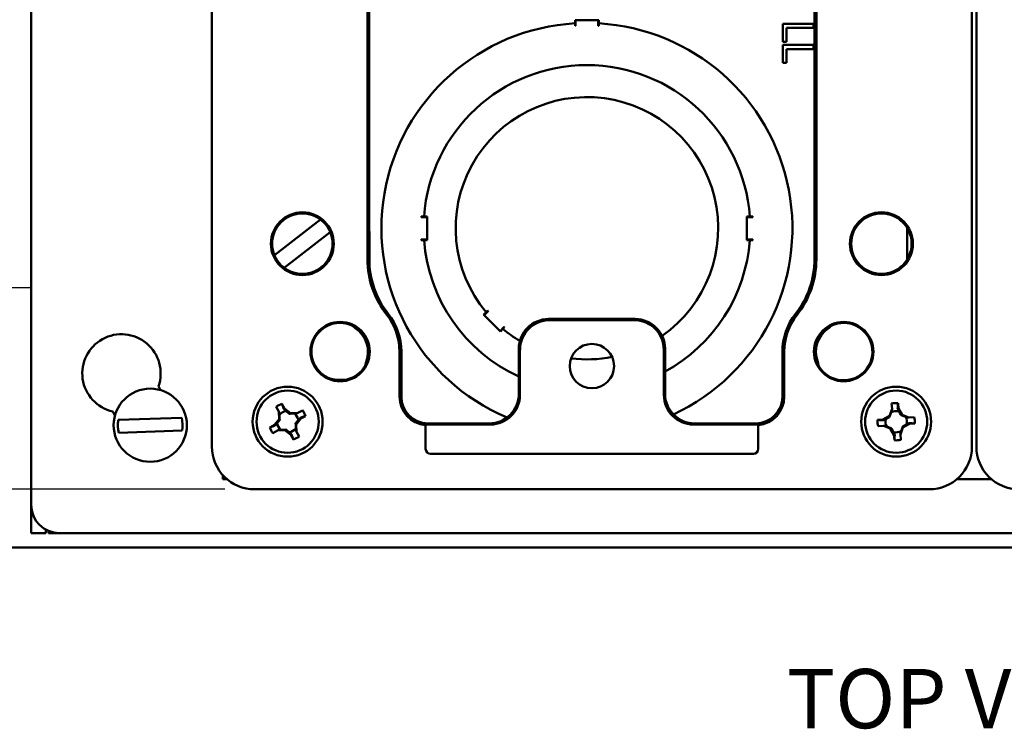
# Paper-space layout 'Layout1' of a CAD drawing. Units: inches. Extents: x 0 to 16.4, y 0 to 10.4.
# Drawn here: x 2.5 to 4.6, y 5.3 to 6.8 of the extents above; entities that cross this region are included whole.
import ezdxf

# ---------------------------------------------------------------- set-up
doc = ezdxf.new("R2010")
doc.units = ezdxf.units.IN
doc.header["$MEASUREMENT"] = 0
for name, color, linetype, lineweight in [('Center Mark (ANSI)', 7, 'Continuous', 25), ('Dimension (ANSI)', 7, 'Continuous', 25), ('Symbol (ANSI)', 7, 'Continuous', 25), ('Visible (ANSI)', 7, 'Continuous', 50)]:
    doc.layers.add(name, color=color, linetype=linetype, lineweight=lineweight)
doc.styles.get("Standard").update_dxf_attribs({"font": 'tahoma.ttf'})

# ---------------------------------------------------------------- blocks, each defined once
blk = doc.blocks.new('CustomObjectsInViewport5_0')
at = {"layer": 'Center Mark (ANSI)'}
blk.add_line((2.7604, 6.5579), (2.8854, 6.5579), dxfattribs=at)
at = {"layer": 'Visible (ANSI)'}
for p, q in [((2.8829, 6.1004), (2.8829, 8.3254)), ((3.2634, 6.2229), (3.2634, 8.2029)), ((4.8634, 8.2029), (4.8634, 6.2229)), ((4.8727, 6.2229), (4.8727, 8.2029)), ((3.5909, 6.6178), (3.5909, 7.8079)), ((3.5948, 7.8079), (3.5948, 6.6178)), ((4.5321, 6.6178), (4.5321, 7.8079)), ((4.5359, 6.6178), (4.5359, 7.8079)), ((4.0279, 7.1216), (4.0292, 7.1216)), ((4.0279, 7.1147), (4.0279, 7.1216)), ((4.0279, 7.1091), (4.0279, 7.1147)), ((4.0292, 7.1105), (4.0292, 7.1216)), ((4.0292, 7.1216), (4.0767, 7.1216)), ((4.0292, 7.1105), (4.0292, 7.1091)), ((4.0767, 7.1216), (4.0767, 7.1105)), ((4.0767, 7.1216), (4.0779, 7.1216)), ((4.0767, 7.1091), (4.0767, 7.1105)), ((4.0779, 7.1216), (4.0779, 7.1147)), ((4.0779, 7.1147), (4.0779, 7.1091)), ((4.4652, 7.0759), (4.4652, 7.1135)), ((4.4652, 7.1135), (4.5302, 7.1135)), ((4.5302, 7.1135), (4.5302, 7.1049)), ((4.0292, 7.1091), (4.0279, 7.1091)), ((4.0779, 7.1091), (4.0767, 7.1091)), ((4.5302, 7.1049), (4.4729, 7.1049)), ((4.4729, 7.1049), (4.4729, 7.0759)), ((4.4729, 7.0759), (4.4652, 7.0759)), ((4.4652, 7.0314), (4.4652, 7.0691)), ((4.4652, 7.0691), (4.5302, 7.0691)), ((4.5302, 7.0691), (4.5302, 7.0604)), ((4.5302, 7.0604), (4.4729, 7.0604)), ((4.4729, 7.0604), (4.4729, 7.0314)), ((4.4729, 7.0314), (4.4652, 7.0314)), ((3.4922, 6.7013), (3.3952, 6.626)), ((3.7039, 6.7079), (3.7101, 6.7079)), ((3.7039, 6.7066), (3.7039, 6.7079)), ((3.7053, 6.7066), (3.7039, 6.7066)), ((3.7053, 6.7066), (3.7164, 6.7066)), ((3.7101, 6.7079), (3.7164, 6.7079)), ((3.7164, 6.7079), (3.7164, 6.7066)), ((3.7164, 6.7066), (3.7164, 6.6591)), ((4.3894, 6.7079), (4.3958, 6.7079)), ((4.3894, 6.7066), (4.3894, 6.7079)), ((4.3894, 6.6591), (4.3894, 6.7066)), ((4.3894, 6.7066), (4.4006, 6.7066)), ((4.3958, 6.7079), (4.4019, 6.7079)), ((4.4019, 6.7066), (4.4006, 6.7066)), ((4.4019, 6.7079), (4.4019, 6.7066)), ((3.5127, 6.6748), (3.4157, 6.5995)), ((4.7268, 6.6843), (4.7268, 6.6165)), ((3.5954, 6.6025), (3.5954, 6.6626)), ((3.7039, 6.6591), (3.7053, 6.6591)), ((3.7039, 6.6579), (3.7039, 6.6591)), ((3.7101, 6.6579), (3.7039, 6.6579)), ((3.7164, 6.6591), (3.7053, 6.6591)), ((3.7164, 6.6579), (3.7101, 6.6579)), ((3.7164, 6.6591), (3.7164, 6.6579)), ((4.3894, 6.6579), (4.3894, 6.6591)), ((4.4006, 6.6591), (4.3894, 6.6591)), ((4.3958, 6.6579), (4.3894, 6.6579)), ((4.4019, 6.6579), (4.3958, 6.6579)), ((4.4006, 6.6591), (4.4019, 6.6591)), ((4.4019, 6.6591), (4.4019, 6.6579)), ((3.8407, 6.506), (3.8443, 6.5097)), ((3.8443, 6.5097), (3.8452, 6.5088)), ((3.8452, 6.5088), (3.8443, 6.5078)), ((3.8355, 6.5008), (3.8407, 6.506)), ((3.8364, 6.4999), (3.8355, 6.5008)), ((3.8364, 6.4999), (3.8443, 6.5078)), ((3.87, 6.4663), (3.8364, 6.4999)), ((4.1548, 6.4918), (3.9721, 6.4918)), ((4.1524, 6.4893), (3.9745, 6.4893)), ((3.8779, 6.4742), (3.87, 6.4663)), ((3.8761, 6.4707), (3.8709, 6.4655)), ((3.8797, 6.4743), (3.8761, 6.4707)), ((3.8779, 6.4742), (3.8788, 6.4752)), ((3.8788, 6.4752), (3.8797, 6.4743)), ((3.8709, 6.4655), (3.87, 6.4663)), ((3.9096, 6.4293), (3.9096, 6.3342)), ((3.912, 6.3318), (3.912, 6.4268)), ((4.2148, 6.3318), (4.2148, 6.4268)), ((4.2173, 6.4293), (4.2173, 6.3342)), ((3.6584, 6.423), (3.6584, 6.3279)), ((3.6623, 6.3279), (3.6623, 6.423)), ((4.4646, 6.3279), (4.4646, 6.423)), ((4.4684, 6.423), (4.4684, 6.3279)), ((3.5354, 6.3639), (3.5239, 6.3639)), ((3.151, 6.3501), (3.1556, 6.3419)), ((3.4042, 6.2966), (3.399, 6.3065)), ((3.411, 6.3128), (3.4162, 6.3029)), ((3.4162, 6.3029), (3.4147, 6.3021)), ((3.4162, 6.3029), (3.4286, 6.2934)), ((4.6896, 6.2877), (4.6952, 6.3023)), ((4.6952, 6.3023), (4.6943, 6.3134)), ((4.6952, 6.3023), (4.6953, 6.3005)), ((4.7086, 6.3033), (4.707, 6.3032)), ((4.7078, 6.3145), (4.7086, 6.3033)), ((4.7086, 6.3033), (4.7162, 6.2897)), ((3.0594, 6.2885), (3.0548, 6.2968)), ((3.1999, 6.2837), (3.0665, 6.2791)), ((3.3955, 6.2686), (3.4049, 6.281)), ((3.4042, 6.2966), (3.4051, 6.295)), ((3.4049, 6.281), (3.4042, 6.2966)), ((3.4049, 6.281), (3.4062, 6.2787)), ((3.4286, 6.2934), (3.4262, 6.2922)), ((3.4286, 6.2934), (3.4442, 6.2941)), ((3.4504, 6.2822), (3.441, 6.2698)), ((3.4442, 6.2941), (3.4425, 6.2933)), ((3.4442, 6.2941), (3.4541, 6.2993)), ((3.4504, 6.2822), (3.4497, 6.2836)), ((3.4603, 6.2873), (3.4504, 6.2822)), ((4.676, 6.2801), (4.6896, 6.2877)), ((4.6896, 6.2877), (4.6898, 6.285)), ((4.7162, 6.2897), (4.7136, 6.2895)), ((4.7162, 6.2897), (4.7308, 6.2842)), ((4.7308, 6.2842), (4.729, 6.284)), ((4.7308, 6.2842), (4.742, 6.285)), ((3.3856, 6.2634), (3.3955, 6.2686)), ((3.3955, 6.2686), (3.3962, 6.2672)), ((3.441, 6.2698), (3.4397, 6.2721)), ((3.441, 6.2698), (3.4417, 6.2542)), ((3.7134, 6.2681), (3.7134, 6.2179)), ((3.8471, 6.2718), (3.7184, 6.2718)), ((3.7246, 6.2693), (3.8496, 6.2693)), ((4.4023, 6.2693), (4.2773, 6.2693)), ((4.2798, 6.2718), (4.4084, 6.2718)), ((4.4134, 6.2681), (4.4134, 6.2179)), ((4.6649, 6.2792), (4.676, 6.2801)), ((4.677, 6.2666), (4.6659, 6.2658)), ((4.676, 6.2801), (4.6761, 6.2784)), ((4.677, 6.2666), (4.6789, 6.2667)), ((4.6916, 6.2611), (4.677, 6.2666)), ((4.6916, 6.2611), (4.6943, 6.2613)), ((4.6993, 6.2475), (4.6916, 6.2611)), ((4.7182, 6.2631), (4.7127, 6.2485)), ((4.7182, 6.2631), (4.718, 6.2657)), ((4.7319, 6.2707), (4.7182, 6.2631)), ((4.7319, 6.2707), (4.7317, 6.2723)), ((4.743, 6.2716), (4.7319, 6.2707)), ((3.0674, 6.2521), (3.2009, 6.2567)), ((3.4017, 6.2567), (3.3918, 6.2515)), ((3.4017, 6.2567), (3.4033, 6.2575)), ((3.4173, 6.2574), (3.4017, 6.2567)), ((3.4173, 6.2574), (3.4197, 6.2586)), ((3.4297, 6.2479), (3.4173, 6.2574)), ((3.4297, 6.2479), (3.4312, 6.2487)), ((3.4349, 6.238), (3.4297, 6.2479)), ((3.4417, 6.2542), (3.4408, 6.2558)), ((3.4417, 6.2542), (3.4469, 6.2443)), ((4.6993, 6.2475), (4.7009, 6.2476)), ((4.7001, 6.2363), (4.6993, 6.2475)), ((4.7127, 6.2485), (4.7126, 6.2503)), ((4.7127, 6.2485), (4.7136, 6.2373)), ((4.4034, 6.2079), (3.7234, 6.2079)), ((3.2867, 6.1625), (3.2867, 6.1541)), ((3.2867, 6.1541), (3.2954, 6.1541)), ((4.9046, 6.1541), (4.8315, 6.1541)), ((4.7734, 6.1329), (3.3534, 6.1329)), ((2.8829, 6.0866), (2.8829, 6.1004)), ((2.8829, 6.0866), (2.8829, 6.0404)), ((2.8829, 6.0866), (2.8845, 6.0866)), ((2.9142, 6.0404), (2.8829, 6.0404)), ((2.9142, 6.0477), (2.9142, 6.0404)), ((2.9192, 6.0453), (2.9192, 6.0404)), ((2.9192, 6.0404), (2.9292, 6.0404)), ((2.9292, 6.042), (2.9292, 6.0404)), ((2.9429, 6.0404), (2.9292, 6.0404)), ((6.7929, 6.0404), (2.9429, 6.0404)), ((7.0554, 6.0104), (2.6804, 6.0104))]:
    blk.add_line(p, q, dxfattribs=at)
for centre, radius in [((3.4539, 6.6504), 0.0662), ((4.6729, 6.6504), 0.0662), ((3.4539, 6.6504), 0.0636), ((4.6729, 6.6504), 0.0636), ((3.5334, 6.423), 0.0625), ((4.5934, 6.423), 0.0625), ((4.0634, 6.3926), 0.0467), ((3.1337, 6.2679), 0.0771), ((3.4229, 6.2754), 0.0737), ((4.7039, 6.2754), 0.0737), ((3.4229, 6.2754), 0.0655), ((4.7039, 6.2754), 0.0655)]:
    blk.add_circle(centre, radius, dxfattribs=at)
for centre, radius, start, end in [((4.0529, 6.6829), 0.4325, 93.3137, 247.1232), ((4.0529, 6.6829), 0.4325, 294.9024, 86.6863), ((4.0529, 6.6829), 0.2763, 304.9286, 219.8078), ((3.7809, 6.6178), 0.19, 180, 218.2132), ((3.7809, 6.6178), 0.1861, 180, 218.2132), ((4.5934, 6.423), 0.1289, 141.7868, 180), ((4.5934, 6.423), 0.125, 141.7868, 180), ((3.5334, 6.423), 0.0605, 79.9293, 217.2717), ((4.0529, 6.6829), 0.2763, 230.1922, 239.254), ((4.5934, 6.423), 0.0586, 122.6815, 201.526), ((4.0529, 6.6829), 0.2763, 263.0672, 281.0764), ((3.5334, 6.423), 0.0605, 249.0889, 314.1908), ((3.7184, 6.3279), 0.06, 180, 265.2198), ((3.7184, 6.3279), 0.0561, 180, 270), ((4.7734, 6.2229), 0.09, 270, 0)]:
    blk.add_arc(centre, radius, start, end, dxfattribs=at)
at = {"layer": 'Visible (ANSI)', "extrusion": (0, 0, -1)}
for centre, radius, start, end in [((-4.0529, 6.6829), 0.3438, 4.1706, 175.8294), ((-3.4254, 6.6626), 0.17, 175.0362, 180), ((-4.0529, 6.6829), 0.3438, 294.6488, 355.8294), ((-4.0529, 6.6829), 0.3438, 184.1706, 241.4357), ((-4.3459, 6.6178), 0.1861, 180, 218.2132), ((-4.3459, 6.6178), 0.19, 180, 218.2132), ((-3.5334, 6.423), 0.125, 141.7868, 180), ((-3.5334, 6.423), 0.1289, 141.7868, 180), ((-3.5334, 6.423), 0.0586, 122.6815, 201.526), ((-4.5934, 6.423), 0.0605, 79.9293, 217.2717), ((-3.0731, 6.3772), 0.0825, 282.8103, 199.1897), ((-3.5239, 6.4239), 0.06, 270, 274.073), ((-3.5354, 6.3039), 0.06, 90, 97.8704), ((-4.5934, 6.423), 0.0605, 249.0889, 314.1908), ((-4.4084, 6.3279), 0.0561, 180, 270), ((-4.4084, 6.3279), 0.06, 180, 265.2198), ((-3.4229, 6.2754), 0.0393, 52.4644, 72.2697), ((-4.7039, 6.2754), 0.0393, 75.8041, 95.6094), ((-3.1337, 6.2679), 0.0681, 166.5741, 189.4378), ((-3.4229, 6.2754), 0.0225, 39.3976, 81.0634), ((-3.4229, 6.2754), 0.0225, 129.3976, 171.0634), ((-3.4229, 6.2754), 0.0393, 142.4644, 162.2697), ((-4.7039, 6.2754), 0.0225, 332.7373, 14.403), ((-4.7039, 6.2754), 0.0225, 62.7373, 104.403), ((-4.7039, 6.2754), 0.0225, 152.7373, 194.403), ((-4.7039, 6.2754), 0.0393, 165.8041, 185.6094), ((-3.1337, 6.2679), 0.0681, 346.5741, 9.4378), ((-3.4229, 6.2754), 0.0393, 322.4644, 342.2697), ((-3.4229, 6.2754), 0.0225, 309.3976, 351.0634), ((-3.4229, 6.2754), 0.0225, 219.3976, 261.0634), ((-4.7039, 6.2754), 0.0393, 345.8041, 5.6094), ((-3.4229, 6.2754), 0.0393, 232.4644, 252.2697), ((-4.7039, 6.2754), 0.0225, 242.7373, 284.403), ((-3.3534, 6.2229), 0.09, 270, 0), ((-4.7039, 6.2754), 0.0393, 255.8041, 275.6094), ((-4.9627, 6.2229), 0.09, 270, 0), ((-2.9429, 6.1004), 0.06, 270, 0)]:
    blk.add_arc(centre, radius, start, end, dxfattribs=at)
for centre, major_axis in [((3.9721, 6.4292), (-0.0442, 0.0442)), ((3.8495, 6.3318), (0.0442, -0.0442)), ((4.2774, 6.3318), (-0.0442, -0.0442)), ((4.2798, 6.3343), (-0.0442, -0.0442)), ((3.7234, 6.2179), (-0.00708, -0.00708))]:
    blk.add_ellipse(centre, major_axis=major_axis, ratio=0.999315, start_param=5.49813, end_param=7.068241, dxfattribs=at)
at = {"layer": 'Visible (ANSI)'}
for centre, major_axis, ratio, start_param, end_param in [((3.9746, 6.4268), (-0.0442, 0.0442), 0.999315, 5.49813, 7.068241), ((4.1523, 6.4268), (0.0442, 0.0442), 0.999315, 5.49813, 7.068241), ((4.1548, 6.4292), (0.0442, 0.0442), 0.999315, 5.49813, 7.068241), ((3.8471, 6.3343), (0.0442, -0.0442), 0.999315, 5.49813, 7.068241), ((3.7246, 6.269), (-0.01, 0), 0.026186, 4.712389, 5.373826), ((4.4023, 6.269), (-0.01, 0), 0.026186, 4.050952, 4.712389), ((4.4034, 6.2179), (0.00708, -0.00708), 0.999315, 5.49813, 7.068241)]:
    blk.add_ellipse(centre, major_axis=major_axis, ratio=ratio, start_param=start_param, end_param=end_param, dxfattribs=at)
for points, knots in [([(3.544, 6.4826), (3.5455, 6.4823), (3.5469, 6.482), (3.5508, 6.481), (3.553, 6.4803), (3.5549, 6.4795), (3.5552, 6.4794), (3.5554, 6.4793)], [0.08543235, 0.08543235, 0.08543235, 0.08543235, 0.10660428, 0.10660428, 0.14303722, 0.14303722, 0.14782714, 0.14782714, 0.14782714, 0.14782714]), ([(3.5554, 6.4793), (3.5575, 6.4784), (3.5594, 6.4775), (3.561, 6.4766), (3.561, 6.4766), (3.561, 6.4766)], [0, 0, 0, 0, 0.04546936, 0.04546936, 0.04597004, 0.04597004, 0.04597004, 0.04597004]), ([(3.5634, 6.4737), (3.5631, 6.474), (3.5627, 6.4744), (3.5621, 6.475), (3.5618, 6.4753), (3.5611, 6.4759), (3.5608, 6.4762), (3.5602, 6.4768), (3.56, 6.477), (3.5597, 6.4773)], [0.0499931, 0.0499931, 0.0499931, 0.0499931, 0.1138719, 0.1138719, 0.1777507, 0.1777507, 0.2416296, 0.2416296, 0.2989224, 0.2989224, 0.2989224, 0.2989224]), ([(3.5651, 6.4723), (3.5645, 6.4727), (3.5639, 6.4732), (3.5634, 6.4737), (3.5634, 6.4737), (3.5634, 6.4737)], [0, 0, 0, 0, 0.01090888, 0.01090888, 0.01090896, 0.01090896, 0.01090896, 0.01090896]), ([(4.5618, 6.4723), (4.5624, 6.4727), (4.5629, 6.4732), (4.5634, 6.4737), (4.5634, 6.4737), (4.5634, 6.4737)], [0, 0, 0, 0, 0.01090888, 0.01090888, 0.01090896, 0.01090896, 0.01090896, 0.01090896]), ([(4.5634, 6.4737), (4.5638, 6.474), (4.5641, 6.4744), (4.5648, 6.475), (4.5651, 6.4753), (4.5658, 6.4759), (4.5661, 6.4762), (4.5666, 6.4768), (4.5669, 6.477), (4.5672, 6.4773)], [0.0499931, 0.0499931, 0.0499931, 0.0499931, 0.1138719, 0.1138719, 0.1777507, 0.1777507, 0.2416296, 0.2416296, 0.2989224, 0.2989224, 0.2989224, 0.2989224]), ([(4.5715, 6.4793), (4.5694, 6.4784), (4.5675, 6.4775), (4.5659, 6.4766), (4.5659, 6.4766), (4.5659, 6.4766)], [0, 0, 0, 0, 0.04546936, 0.04546936, 0.04597004, 0.04597004, 0.04597004, 0.04597004]), ([(4.5829, 6.4826), (4.5814, 6.4823), (4.5799, 6.482), (4.5761, 6.481), (4.5739, 6.4803), (4.5719, 6.4795), (4.5717, 6.4794), (4.5715, 6.4793)], [0.08543235, 0.08543235, 0.08543235, 0.08543235, 0.10660428, 0.10660428, 0.14303722, 0.14303722, 0.14782714, 0.14782714, 0.14782714, 0.14782714]), ([(3.5118, 6.3664), (3.5095, 6.3673), (3.5071, 6.3684), (3.5026, 6.3709), (3.5005, 6.3722), (3.4966, 6.375), (3.4948, 6.3764), (3.4908, 6.3799), (3.4888, 6.382), (3.4863, 6.385), (3.4858, 6.3857), (3.4853, 6.3863)], [0.34795893, 0.34795893, 0.34795893, 0.34795893, 0.36815068, 0.36815068, 0.3865907, 0.3865907, 0.40341554, 0.40341554, 0.42548144, 0.42548144, 0.43222082, 0.43222082, 0.43222082, 0.43222082]), ([(3.5842, 6.3902), (3.5838, 6.3896), (3.5833, 6.3889), (3.582, 6.3869), (3.5809, 6.3854), (3.5785, 6.3825), (3.5771, 6.381), (3.5758, 6.3797), (3.5757, 6.3796), (3.5756, 6.3796)], [0.03242178, 0.03242178, 0.03242178, 0.03242178, 0.04735065, 0.04735065, 0.07508351, 0.07508351, 0.10281636, 0.10281636, 0.10411201, 0.10411201, 0.10411201, 0.10411201]), ([(3.5868, 6.395), (3.5868, 6.395), (3.5868, 6.395), (3.5861, 6.3935), (3.5852, 6.3919), (3.5842, 6.3902)], [-0.00045561, -0.00045561, -0.00045561, -0.00045561, 0, 0, 0.03640773, 0.03640773, 0.03640773, 0.03640773]), ([(3.5862, 6.3938), (3.5862, 6.3938), (3.5862, 6.3939), (3.5863, 6.3944), (3.5864, 6.3948), (3.5866, 6.3957), (3.5867, 6.3962), (3.587, 6.3971), (3.5871, 6.3976), (3.5873, 6.3986), (3.5874, 6.3991), (3.5875, 6.3996)], [0.5399089, 0.5399089, 0.5399089, 0.5399089, 0.5475192, 0.5475192, 0.6114973, 0.6114973, 0.6754753, 0.6754753, 0.7394533, 0.7394533, 0.8034314, 0.8034314, 0.8034314, 0.8034314]), ([(4.5407, 6.3938), (4.5407, 6.3938), (4.5407, 6.3939), (4.5405, 6.3944), (4.5404, 6.3948), (4.5402, 6.3957), (4.5401, 6.3962), (4.5399, 6.3971), (4.5398, 6.3976), (4.5396, 6.3986), (4.5395, 6.3991), (4.5394, 6.3996)], [0.5399089, 0.5399089, 0.5399089, 0.5399089, 0.5475192, 0.5475192, 0.6114973, 0.6114973, 0.6754753, 0.6754753, 0.7394533, 0.7394533, 0.8034314, 0.8034314, 0.8034314, 0.8034314]), ([(4.5401, 6.395), (4.5401, 6.395), (4.5401, 6.395), (4.5408, 6.3935), (4.5417, 6.3919), (4.5427, 6.3902)], [-0.00045561, -0.00045561, -0.00045561, -0.00045561, 0, 0, 0.03640773, 0.03640773, 0.03640773, 0.03640773]), ([(4.5427, 6.3902), (4.5431, 6.3896), (4.5436, 6.3889), (4.5449, 6.3869), (4.546, 6.3854), (4.5484, 6.3825), (4.5498, 6.381), (4.5511, 6.3797), (4.5512, 6.3796), (4.5512, 6.3796)], [0.03242178, 0.03242178, 0.03242178, 0.03242178, 0.04735065, 0.04735065, 0.07508351, 0.07508351, 0.10281636, 0.10281636, 0.10411201, 0.10411201, 0.10411201, 0.10411201]), ([(4.615, 6.3664), (4.6174, 6.3673), (4.6197, 6.3684), (4.6243, 6.3709), (4.6264, 6.3722), (4.6303, 6.375), (4.6321, 6.3764), (4.6361, 6.3799), (4.6381, 6.382), (4.6406, 6.385), (4.6411, 6.3857), (4.6416, 6.3863)], [0.34795893, 0.34795893, 0.34795893, 0.34795893, 0.36815068, 0.36815068, 0.3865907, 0.3865907, 0.40341554, 0.40341554, 0.42548144, 0.42548144, 0.43222082, 0.43222082, 0.43222082, 0.43222082]), ([(3.7184, 6.2692), (3.7181, 6.2692), (3.7178, 6.2692), (3.7166, 6.2692), (3.7159, 6.2692), (3.7149, 6.2692), (3.7146, 6.2692), (3.7146, 6.2692)], [0.10890206, 0.10890206, 0.10890206, 0.10890206, 0.11509158, 0.11509158, 0.13418073, 0.13418073, 0.15203194, 0.15203194, 0.15203194, 0.15203194]), ([(4.4123, 6.2692), (4.4123, 6.2692), (4.412, 6.2692), (4.411, 6.2692), (4.4103, 6.2692), (4.4091, 6.2692), (4.4088, 6.2692), (4.4084, 6.2692)], [0.15570991, 0.15570991, 0.15570991, 0.15570991, 0.17356113, 0.17356113, 0.19265028, 0.19265028, 0.19883979, 0.19883979, 0.19883979, 0.19883979])]:
    blk.add_open_spline(points, degree=3, knots=knots, dxfattribs=at)
for points, degree in [([(3.5875, 6.3996), (3.5876, 6.4003), (3.5878, 6.4009), (3.588, 6.4015)], 3), ([(4.5394, 6.3996), (4.5393, 6.4003), (4.5391, 6.4009), (4.5389, 6.4015)], 3), ([(3.7134, 6.2681), (3.714, 6.2686), (3.7146, 6.2692)], 2), ([(4.4134, 6.2681), (4.4129, 6.2686), (4.4123, 6.2692)], 2)]:
    blk.add_open_spline(points, degree=degree, dxfattribs=at)
for points, weights in [([(3.411, 6.3128), (3.4132, 6.3065), (3.4147, 6.3021)], [1.06582695378, 1.0703230386, 1.0441821557]), ([(3.4147, 6.3021), (3.4173, 6.2996), (3.4194, 6.2976)], [1.06270153119, 1.04094152149, 1]), ([(4.7078, 6.3145), (4.7073, 6.3079), (4.707, 6.3032)], [1.06582695378, 1.0703230386, 1.0441821557]), ([(4.707, 6.3032), (4.7084, 6.2998), (4.7095, 6.2972)], [1.06270153119, 1.04094152149, 1]), ([(3.4056, 6.2897), (3.4053, 6.2921), (3.4051, 6.295)], [1, 1.03381595263, 1.05506191663]), ([(3.4062, 6.2787), (3.4059, 6.2834), (3.4056, 6.2897)], [1.16333661307, 1.12445346262, 1]), ([(3.4194, 6.2976), (3.4233, 6.2945), (3.4262, 6.2922)], [1, 1.11212469024, 1.17341284356]), ([(3.4262, 6.2922), (3.431, 6.2924), (3.4372, 6.2928)], [1.16333661307, 1.12445346262, 1]), ([(3.4372, 6.2928), (3.4397, 6.293), (3.4425, 6.2933)], [1, 1.03381595263, 1.05506191663]), ([(3.4497, 6.2836), (3.4471, 6.281), (3.4452, 6.2789)], [1.06270153119, 1.04094152149, 1]), ([(3.4603, 6.2873), (3.4541, 6.2852), (3.4497, 6.2836)], [1.06582695389, 1.07032303872, 1.04418215578]), ([(4.6761, 6.2784), (4.6795, 6.2798), (4.6821, 6.281)], [1.06270153119, 1.04094152149, 1]), ([(4.6821, 6.281), (4.6865, 6.2833), (4.6898, 6.285)], [1, 1.11212469024, 1.17341284356]), ([(4.6898, 6.285), (4.6915, 6.2895), (4.6936, 6.2954)], [1.16333661307, 1.12445346262, 1]), ([(4.6936, 6.2954), (4.6944, 6.2977), (4.6953, 6.3005)], [1, 1.03381595263, 1.05506191663]), ([(4.7095, 6.2972), (4.7118, 6.2928), (4.7136, 6.2895)], [1, 1.11212469024, 1.17341284356]), ([(4.7136, 6.2895), (4.718, 6.2878), (4.7239, 6.2857)], [1.16333661307, 1.12445346262, 1]), ([(4.7239, 6.2857), (4.7263, 6.2849), (4.729, 6.284)], [1, 1.03381595263, 1.05506191663]), ([(3.3856, 6.2634), (3.3918, 6.2656), (3.3962, 6.2672)], [1.06582695505, 1.07032304002, 1.04418215661]), ([(3.3962, 6.2672), (3.3987, 6.2698), (3.4007, 6.2719)], [1.06270153119, 1.04094152149, 1]), ([(3.4007, 6.2719), (3.4038, 6.2757), (3.4062, 6.2787)], [1, 1.11212469024, 1.17341284356]), ([(3.4452, 6.2789), (3.442, 6.275), (3.4397, 6.2721)], [1, 1.11212469024, 1.17341284356]), ([(3.4397, 6.2721), (3.44, 6.2674), (3.4403, 6.2611)], [1.16333661307, 1.12445346262, 1]), ([(3.4403, 6.2611), (3.4405, 6.2587), (3.4408, 6.2558)], [1, 1.03381595263, 1.05506191663]), ([(4.6649, 6.2792), (4.6715, 6.2788), (4.6761, 6.2784)], [1.06582695505, 1.07032304002, 1.04418215661]), ([(4.6839, 6.2651), (4.6816, 6.2658), (4.6789, 6.2667)], [1, 1.03381595263, 1.05506191663]), ([(4.6943, 6.2613), (4.6898, 6.2629), (4.6839, 6.2651)], [1.16333661307, 1.12445346262, 1]), ([(4.6983, 6.2536), (4.696, 6.258), (4.6943, 6.2613)], [1, 1.11212469024, 1.17341284356]), ([(4.718, 6.2657), (4.7164, 6.2613), (4.7142, 6.2554)], [1.16333661307, 1.12445346262, 1]), ([(4.7257, 6.2698), (4.7213, 6.2675), (4.718, 6.2657)], [1, 1.11212469024, 1.17341284356]), ([(4.7317, 6.2723), (4.7284, 6.2709), (4.7257, 6.2698)], [1.06270153119, 1.04094152149, 1]), ([(4.743, 6.2716), (4.7364, 6.272), (4.7317, 6.2723)], [1.06582695389, 1.07032303872, 1.04418215578]), ([(3.4087, 6.258), (3.4062, 6.2578), (3.4033, 6.2575)], [1, 1.03381595263, 1.05506191663]), ([(3.4197, 6.2586), (3.4149, 6.2584), (3.4087, 6.258)], [1.16333661307, 1.12445346262, 1]), ([(3.4264, 6.2532), (3.4226, 6.2563), (3.4197, 6.2586)], [1, 1.11212469024, 1.17341284356]), ([(3.4312, 6.2487), (3.4285, 6.2512), (3.4264, 6.2532)], [1.06270153119, 1.04094152149, 1]), ([(3.4349, 6.238), (3.4327, 6.2442), (3.4312, 6.2487)], [1.06582695524, 1.07032304023, 1.04418215674]), ([(4.7009, 6.2476), (4.6995, 6.251), (4.6983, 6.2536)], [1.06270153119, 1.04094152149, 1]), ([(4.7001, 6.2363), (4.7006, 6.2429), (4.7009, 6.2476)], [1.06582695524, 1.07032304023, 1.04418215674]), ([(4.7142, 6.2554), (4.7135, 6.2531), (4.7126, 6.2503)], [1, 1.03381595263, 1.05506191663])]:
    blk.add_rational_spline(points, weights, degree=2, dxfattribs=at)
blk = doc.blocks.new('CustomObjectsInViewport1_0')
at = {"layer": 'Dimension (ANSI)'}
blk.add_line((3.2909, 6.1329), (0.945, 6.1329), dxfattribs=at)
at = {"layer": 'Symbol (ANSI)', "insert": (4.4735, 5.7545), "char_height": 0.125, "attachment_point": 1}
blk.add_mtext('\\fTahoma|b0|i0;\\W1.;TOP VIEW', dxfattribs=at)

psp = doc.layouts.get("Layout1")

# ---------------------------------------------------------------- block references
for name in ['CustomObjectsInViewport1_0', 'CustomObjectsInViewport5_0']:
    psp.add_blockref(name, (-0.3225, -0.3225))

doc.saveas('drawing.dxf')
